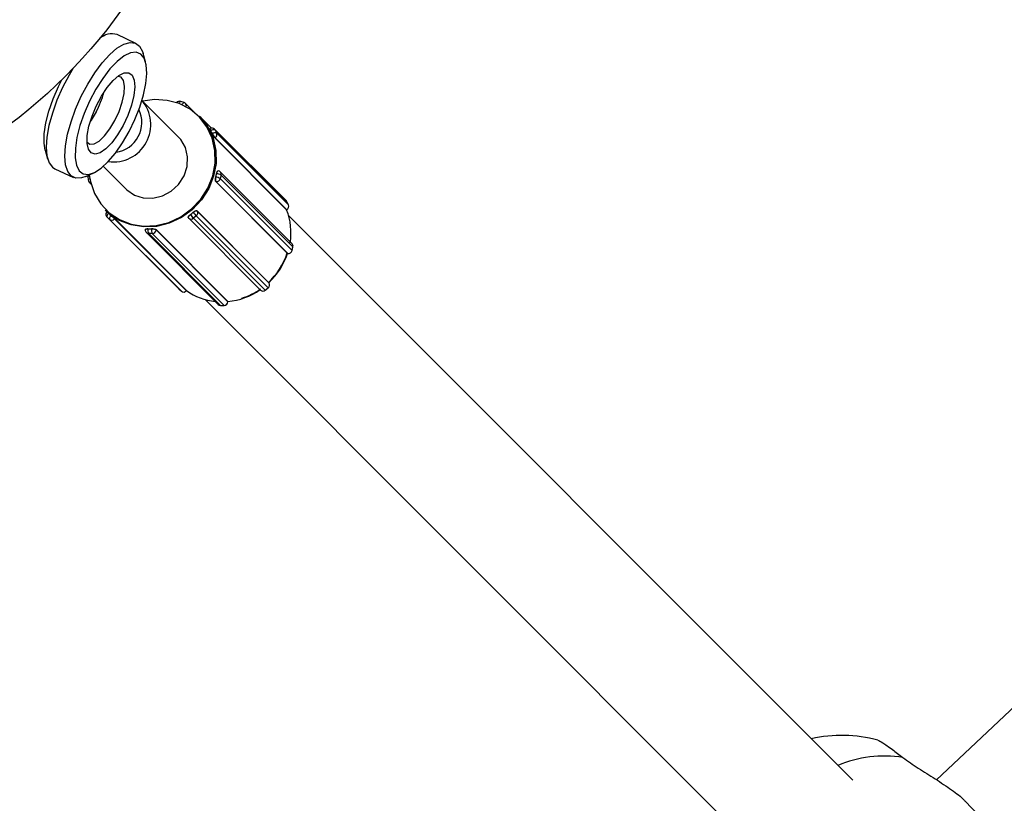
# Model space of a CAD drawing. Units: millimetres. Extents: x 126.43 to 133.24, y 140.54 to 147.34.
# Drawn here: x 129.88 to 130.01, y 143.79 to 143.9 of the extents above; entities that cross this region are included whole.
import ezdxf

# ---------------------------------------------------------------- set-up
doc = ezdxf.new("R2010")
doc.units = ezdxf.units.MM

# ---------------------------------------------------------------- blocks, each defined once
blk = doc.blocks.new('asd')
at = {"color": 0, "linetype": 'ByBlock', "lineweight": -2}
for p, q in [((130.1327133563053, 143.9204718887754), (130.0012160625946, 143.7967111345328)), ((129.8887090396773, 143.8973210331), (129.888100371946, 143.8970434542693)), ((129.8929027852308, 143.8962672900356), (129.8903745499145, 143.8974458116986)), ((129.8942008477341, 143.8937478687562), (129.8938781332862, 143.8949114929833)), ((129.8986355152618, 143.8836421620049), (129.8937240701806, 143.8885536108114)), ((129.8994188320529, 143.8882531586982), (129.8989795383703, 143.88841211311)), ((129.9008278784048, 143.8869109217025), (129.8996022578966, 143.8881365422107)), ((129.9031194460284, 143.8848150845565), (129.9014913973104, 143.8864431369998)), ((129.9029364374172, 143.8847539488174), (129.9029123496901, 143.8847402658261)), ((129.9030461397659, 143.8844564471342), (129.9030431371819, 143.8844547409512)), ((129.9031515952837, 143.8842497270502), (129.9030461397659, 143.8844564471342)), ((129.9032570508014, 143.8840430106916), (129.9031515952837, 143.8842497270502)), ((129.9032540482175, 143.8840413045086), (129.9032570508014, 143.8840430106916)), ((129.9132545974743, 143.8749550979532), (129.9035369467627, 143.8846727449395)), ((129.9036154535305, 143.8845646146633), (129.9038263720166, 143.8841511782207)), ((129.9036154535305, 143.8845646146633), (129.913333104242, 143.874846967677)), ((129.9038263720166, 143.8841511782207), (129.9135440152776, 143.8744335275091)), ((129.9036052164327, 143.8834923196532), (129.9035781708252, 143.8834769528307)), ((129.9035781708252, 143.8834769528307), (129.9132958140861, 143.8737593095697)), ((129.9036052164327, 143.8834923196532), (129.9133228671443, 143.8737746726669)), ((129.8806265716147, 143.8818379331328), (129.8809492823374, 143.8806743089058)), ((129.881924634118, 143.8793185155787), (129.8844528694343, 143.8781399901904)), ((129.8861183796715, 143.8782647725143), (129.8872170683634, 143.8787658166088)), ((129.888503187586, 143.8796323563851), (129.891564448614, 143.8765710916318)), ((129.903714322735, 143.8781954523124), (129.9037724000108, 143.8784326862492)), ((129.9037724000108, 143.8784326862492), (129.9038304772865, 143.8786699127354)), ((129.9038304772865, 143.8786699127354), (129.9038272362839, 143.8786704566278)), ((129.9044342797887, 143.8784549113311), (129.9043181252372, 143.8779804509081)), ((129.9140389275443, 143.8691685672797), (129.9043212842833, 143.8788862179913)), ((129.9044342797887, 143.8784549113311), (129.9141519230496, 143.8687372680701)), ((129.8863828194033, 143.8782720889844), (129.8864332412075, 143.8777996476688)), ((129.8865768623244, 143.8774991508521), (129.8868270192932, 143.877248990158)), ((129.9037062090527, 143.8775886025228), (129.9134238597643, 143.8678709518112)), ((129.9037354227792, 143.8775837298431), (129.9037062090527, 143.8775886025228)), ((129.9037110817324, 143.8781959887542), (129.903714322735, 143.8781954523124)), ((129.9037354227792, 143.8775837298431), (129.9134530660402, 143.8678660865821)), ((129.9043181252372, 143.8779804509081), (129.9140357684981, 143.8682628001966)), ((129.9135440152776, 143.8744335275091), (129.913333104242, 143.874846967677)), ((129.913333104242, 143.874846967677), (129.9133357715499, 143.8748433243431)), ((129.9135466825854, 143.8744298916258), (129.9133357715499, 143.8748433243431)), ((129.9135440152776, 143.8744335275091), (129.9135466825854, 143.8744298916258)), ((129.8887634736192, 143.8737152170338), (129.8890342649709, 143.873444425682)), ((129.8889745262157, 143.8735041644372), (129.888957013626, 143.873484643916)), ((129.889194199134, 143.8732905264892), (129.8891918782782, 143.8732879485883)), ((129.8891918782782, 143.8732879485883), (129.8893648621332, 143.8731356661715)), ((129.8893648621332, 143.8731356661715), (129.8895378459882, 143.8729833837546)), ((129.8895378459882, 143.8729833837546), (129.8895401668441, 143.8729859691061)), ((129.900267326523, 143.8731162425078), (129.9002692860257, 143.8731137093104)), ((129.9002692860257, 143.8731137093104), (129.9004637238275, 143.8732704471745)), ((129.9004637238275, 143.8732704471745), (129.9006581616294, 143.8734271924891)), ((129.9006581616294, 143.8734271924891), (129.9006561946761, 143.8734297256865)), ((129.9011665892493, 143.8736262496509), (129.9108842325103, 143.8639085989393)), ((129.9011665892493, 143.8736262496509), (129.9011842918288, 143.8736034285225)), ((129.9011842918288, 143.8736034285225), (129.9109019350898, 143.863885777811)), ((129.9132958140861, 143.8737593095697), (129.9133228671443, 143.8737746726669)), ((129.9132985558998, 143.8737524997391), (129.9133300718557, 143.8737704109348)), ((129.8889755804729, 143.8727971341409), (129.8986932274591, 143.8630794908799)), ((129.8889952649068, 143.8727786641516), (129.8889755804729, 143.8727971341409)), ((129.8893412326168, 143.8724741067685), (129.8889952649068, 143.8727786641516)), ((129.8889952649068, 143.8727786641516), (129.8987129118931, 143.8630610208906)), ((129.8893412326168, 143.8724741067685), (129.8990588796031, 143.862756456057)), ((129.8900419708978, 143.8725648548402), (129.890021068294, 143.8725415643252)), ((129.890021068294, 143.8725415643252), (129.8997387152802, 143.8628239210643)), ((129.8900419708978, 143.8725648548402), (129.8997596216094, 143.8628472115792)), ((129.8999939349186, 143.8726926024951), (129.9000114512336, 143.8726700197853)), ((129.9000529882204, 143.8726229023136), (129.9097706389319, 143.8629052516021)), ((129.9010781508576, 143.8729254033364), (129.9006892827045, 143.8726119127072)), ((129.9006892827045, 143.8726119127072), (129.9104069259655, 143.8628942694463)), ((129.9010781508576, 143.8729254033364), (129.9107958015692, 143.8632077526249)), ((129.9898837146055, 143.7966365989246), (129.9135730576407, 143.8729472558893)), ((129.8943176318597, 143.8706847753324), (129.904035278846, 143.8609671246208)), ((129.894534160633, 143.8711789201893), (129.894533929665, 143.8711755823292)), ((129.894533929665, 143.8711755823292), (129.894773745228, 143.8711784955062)), ((129.8951174405109, 143.8705633979239), (129.894637809385, 143.8705575715698)), ((129.894637809385, 143.8705575715698), (129.9043554600965, 143.8608399208583)), ((129.894773745228, 143.8711784955062), (129.8950135607909, 143.8711814086832)), ((129.8950135607909, 143.8711814086832), (129.8950137954842, 143.8711847465433)), ((129.8951174405109, 143.8705633979239), (129.9048350912225, 143.8608457472123)), ((129.8956325401258, 143.8710800733365), (129.8956304502379, 143.8710499729909)), ((129.8956304502379, 143.8710499729909), (129.9053480934989, 143.8613323297299)), ((129.8956325401258, 143.8710800733365), (129.905350187112, 143.8613624300756)), ((129.9134238597643, 143.8678709518112), (129.9134530660402, 143.8678660865821)), ((129.9134280097377, 143.8678676437534), (129.9134598609697, 143.8678623389401)), ((129.9140357684981, 143.8682628001966), (129.9141519230496, 143.8687372680701)), ((129.914039590646, 143.8682545747556), (129.9141557451975, 143.8687290351786)), ((129.9109019350898, 143.863885777811), (129.9108842325103, 143.8639085989393)), ((129.9109031793367, 143.8638843696512), (129.9108851414811, 143.8639076303639)), ((129.9109031793367, 143.8638843696512), (129.9109019350898, 143.863885777811)), ((129.8986932274591, 143.8630794908799), (129.8987129118931, 143.8630610208906)), ((129.8987129118931, 143.8630610208906), (129.8990588796031, 143.862756456057)), ((129.8987136122476, 143.8630603652395), (129.8987129118931, 143.8630610208906)), ((129.8987136122476, 143.8630603652395), (129.8990595799577, 143.8627558004059)), ((129.8990595799577, 143.8627558004059), (129.8990588796031, 143.862756456057)), ((129.8997387152802, 143.8628239210643), (129.8997596216094, 143.8628472115792)), ((129.8997439455878, 143.8628180425562), (129.8997659620535, 143.8628425773181)), ((129.9104069259655, 143.8628942694463), (129.9107958015692, 143.8632077526249)), ((129.9104131397497, 143.8628893222608), (129.9108020153534, 143.8632028054394)), ((129.9022593510043, 143.8616335492529), (129.9779577639591, 143.7859351362981)), ((129.9053480934989, 143.8613323297299), (129.905350187112, 143.8613624300756)), ((129.9053519305479, 143.8613242383994), (129.9053543072831, 143.8613584589161)), ((129.9043554600965, 143.8608399208583), (129.9048350912225, 143.8608457472123)), ((129.9043633428108, 143.8608360838093), (129.9048429813873, 143.8608419101633)), ((130.0085962203037, 143.7902212466992), (130.0050086018335, 143.7938966032065))]:
    blk.add_line(p, q, dxfattribs=at)
at = {"color": 0, "linetype": 'ByBlock', "lineweight": -2, "flags": 128}
for points in [[(129.8861183796715, 143.8782647725143), (129.8855353568386, 143.8780623402394), (129.8847706515979, 143.8780367474951), (129.8841449034106, 143.8783371772565), (129.8836803708863, 143.8789529453911), (129.8833935794126, 143.8798621546425), (129.8832947176587, 143.8810324620403), (129.8833873134743, 143.8824222523667), (129.8836680662524, 143.8839820947446), (129.8841269922148, 143.8856565121509), (129.8847477671396, 143.8873859520949), (129.8855083224069, 143.8891089100339), (129.8863815975081, 143.8907641086675), (129.8873365421485, 143.8922926735081), (129.8883391854059, 143.8936402488448), (129.8893538762521, 143.8947589013673), (129.8903445240747, 143.8956088487007), (129.8912758913528, 143.8961598638393), (129.8921148602556, 143.896392348031), (129.8928315874826, 143.8962980311312), (129.8934005883228, 143.8958802696265), (129.8938016195487, 143.8951539199747), (129.8938781332862, 143.8949114929833)], [(129.891991158266, 143.8843402143516), (129.8927795079242, 143.8859808694519), (129.8934344363105, 143.8876554991998), (129.8939291287851, 143.8892955470778), (129.89424333467, 143.8908338721789), (129.8943641905379, 143.8922074910201), (129.8942867492031, 143.893360166619), (129.8940141771626, 143.8942447144486), (129.8935576391112, 143.8948249135114), (129.8929358211052, 143.8950770150818), (129.8921741855036, 143.8949906963803), (129.8913039055359, 143.8945694927074), (129.8903606210541, 143.8938306484319), (129.889382940967, 143.8928044091858), (129.8884108972441, 143.8915327925183), (129.8874842834365, 143.890067855636), (129.8866410341751, 143.8884695757128), (129.8859156754505, 143.8868033837475), (129.8853379015517, 143.885137497256), (129.8849313643467, 143.8835401151277), (129.8847127121579, 143.882076634834), (129.8846908931326, 143.8808069739439), (129.8848668013405, 143.8797831114329), (129.8852332357954, 143.8790469568171), (129.8857751947533, 143.8786286588706), (129.8864704903852, 143.8785453390278), (129.8872906540226, 143.8788004096545), (129.8882021133494, 143.8793834250368), (129.8891675521325, 143.880270520965), (129.8901474413168, 143.8814253758587), (129.8911016632509, 143.8828007083334), (129.891991158266, 143.8843402143516)], [(129.8844287556302, 143.8928944494523), (129.8838533621918, 143.8919426266052), (129.8829800870907, 143.8902874316968), (129.8822195355486, 143.8885644737579), (129.8815987568986, 143.8868350300886), (129.8811398309361, 143.8851606126823), (129.8808590781581, 143.8836007703044), (129.8807664860677, 143.882210979978), (129.8808653440963, 143.8810406725802), (129.8811521392953, 143.8801314633288), (129.8816166680943, 143.8795156951942), (129.881924634118, 143.8793185155787)], [(129.8911676306915, 143.8851637456514), (129.8904249344658, 143.8839058678545), (129.889625412662, 143.8828305218317), (129.8888193008196, 143.8820052694477), (129.8880572554361, 143.8814819704689), (129.8873871576678, 143.8812934968568), (129.8868511070203, 143.8814516987599), (129.8864827875685, 143.8819466296531), (129.886305344541, 143.8827471982636), (129.8863299277317, 143.8838030945458), (129.8865549911451, 143.8850479785301), (129.8869663898539, 143.8864036265709), (129.8875382777941, 143.8877848599054), (129.8882347208153, 143.8891048867203), (129.8890119579326, 143.8902807708778), (129.8898211543154, 143.8912386249699), (129.8906114634763, 143.8919182594813), (129.8913332272958, 143.8922769751348), (129.891941097815, 143.8922922301985), (129.8923968759071, 143.8919630672731), (129.8926719252657, 143.8913101691701), (129.8927489605438, 143.8903745587863), (129.8926231500398, 143.889215024928), (129.892302387644, 143.8879044268228), (129.8918068346273, 143.8865251082875), (129.8911676306915, 143.8851637456514)], [(129.8900503751528, 143.8858310941555), (129.8906241406392, 143.8870659682848), (129.8910535548519, 143.8883110497095), (129.8913067740094, 143.8894740033843), (129.8913650151979, 143.8904685739376), (129.8912239570808, 143.8912210006215), (129.8908940677237, 143.891675474862), (129.8904498529326, 143.8918012332119)], [(129.8806265716147, 143.8818379331328), (129.8804771688472, 143.8827711742319), (129.8804989878725, 143.884040835122), (129.8807176400613, 143.8855043154158), (129.8811241772663, 143.887101697544), (129.8817019511651, 143.8887675840355), (129.8824273098897, 143.8904337722756), (129.8828799997162, 143.8913281027176)], [(129.8865993109237, 143.8784273739852), (129.8867438112091, 143.8775836702384), (129.8872868840288, 143.8759891416825), (129.8881498251747, 143.8745631899633), (129.8892973077189, 143.873364182929), (129.8906823520254, 143.8724412124552), (129.8922482517254, 143.8718320678867), (129.8939309057485, 143.8715616788663), (129.8956614185762, 143.8716411244072), (129.897368950088, 143.8720671486057), (129.8989835840356, 143.8728223096527), (129.9004392263185, 143.8738756950893), (129.9016762834679, 143.8751841735043), (129.9026440989863, 143.8766941752233), (129.9033030655872, 143.878343882779), (129.9036261898171, 143.880065764109), (129.9036002543461, 143.8817893106438), (129.9032263097059, 143.8834439728357), (129.9025196817409, 143.8849620025553), (129.9015092861544, 143.8862812507845), (129.9002364885699, 143.88734771199), (129.8987534132492, 143.8881177183189), (129.8971207563471, 143.8885597538151), (129.8954053719234, 143.8886557172932), (129.893837605853, 143.888440075139)], [(129.8986994412433, 143.8881384868123), (129.8987129118931, 143.888165085385), (129.8987573844086, 143.8882423963346), (129.8988038462292, 143.8883081626095), (129.8988505315673, 143.8883598547377), (129.8988956299316, 143.8883954834141), (129.8989374202382, 143.8884136851825), (129.898974285711, 143.8884137596883), (129.8989795383703, 143.88841211311)], [(129.8991293769967, 143.8879600677587), (129.8991522055756, 143.8880061309733), (129.8991966780912, 143.8880834419228), (129.8992431399118, 143.8881492081977), (129.8992898252498, 143.8882008966006), (129.8993349236142, 143.8882365290023), (129.8993767064702, 143.8882547307707), (129.8994135793936, 143.8882548052765), (129.8994188320529, 143.8882531586982)], [(129.8875221398365, 143.8870096120931), (129.8868465807926, 143.8858765352465), (129.886740074743, 143.8857215296425)], [(129.9014913973104, 143.8864431369998), (129.9016087514054, 143.8863231789269), (129.9026305016767, 143.8849891040422), (129.9033450719606, 143.8834540199436), (129.9037232112777, 143.8817807685532), (129.9037494373214, 143.8800378542341), (129.9034226846587, 143.8782966311969), (129.9027563196313, 143.876628379146), (129.9017776262652, 143.875101412455), (129.900526673783, 143.8737782340445), (129.899054670025, 143.8727130170859), (129.8974218939137, 143.8719493698277), (129.8956951771569, 143.8715185549058), (129.8939452220392, 143.8714382152952), (129.8922436621677, 143.8717116441526), (129.8906601641964, 143.872327628354), (129.8892595593523, 143.8732609700359), (129.8887634736192, 143.8737152170338)], [(129.8862960722934, 143.8828902717628), (129.8866902005564, 143.8826277803578), (129.8872535613071, 143.8826757881738), (129.8879225563895, 143.8830596048333), (129.8886475649368, 143.8837507691182), (129.8893748161089, 143.8846980173089), (129.8900503751528, 143.8858310941555)], [(129.891564448614, 143.8765710916318), (129.8916578416418, 143.8764805223741), (129.8926911254119, 143.8757632028259), (129.8939030629288, 143.8753680165805), (129.8952037703883, 143.8753242742218), (129.896496781398, 143.8756352167524), (129.8976861995351, 143.8762777771749), (129.8986838099252, 143.8772043164767), (129.8994156208526, 143.8783460956015), (129.8998273622882, 143.8796184536018), (129.899888494302, 143.8809270139731), (129.899594486941, 143.8821747291781), (129.8989671406042, 143.8832690667309), (129.8986355152618, 143.8836421620049)], [(129.9030461397659, 143.8844564471342), (129.9030076277148, 143.8845344658889), (129.9029758733403, 143.8846042107739), (129.902952091087, 143.8846630070306), (129.902937204827, 143.8847085859574), (129.9029317733537, 143.8847392041184), (129.9029360127341, 143.8847536805965), (129.9029364374172, 143.8847539488174)], [(129.9035369467627, 143.8846727449395), (129.9035660040271, 143.884640554706), (129.9036154535305, 143.8845646146633)], [(129.9038304772865, 143.8786699127354), (129.9038557720076, 143.8787598412432), (129.9038853731643, 143.8788410376705), (129.9039181408178, 143.8789103802241), (129.9039528083693, 143.8789652090468), (129.9039880570661, 143.8790034156241), (129.9040225160014, 143.8790235321917), (129.9040499192368, 143.8790258567728)], [(129.913333104242, 143.874846967677), (129.9132836547386, 143.8749229114451), (129.9132545974743, 143.8749550979532)], [(129.8891918782782, 143.8732879485883), (129.8891293828081, 143.8732127275266), (129.8890745614361, 143.8731351297297), (129.8890295226764, 143.8730581279792), (129.888995998789, 143.8729846801557), (129.8889752787244, 143.8729176174797), (129.8889681559693, 143.8728595104016), (129.88897490247, 143.8728125940956), (129.8889952649068, 143.8727786641516)], [(129.8895378459882, 143.8729833837546), (129.8894753505182, 143.8729081701435), (129.8894205291461, 143.872830564896), (129.8893754903864, 143.8727535631456), (129.889341966499, 143.8726801227726), (129.8893212464344, 143.8726130526461), (129.8893141236793, 143.872554945568), (129.8893208701801, 143.872508029262), (129.8893412326168, 143.8724741067685)], [(129.9002692860257, 143.8731137093104), (129.9001960617196, 143.8730499099888), (129.9001309212934, 143.8729832943477), (129.9000763755929, 143.8729164104857), (129.9000345182311, 143.8728518363036), (129.9000069510829, 143.8727920528449), (129.8999947470319, 143.8727393548884), (129.899998368014, 143.8726957689919), (129.9000114512336, 143.8726700197853)], [(129.9006581616294, 143.8734271924891), (129.9007366609465, 143.8734857167996), (129.9008174252402, 143.8735367085733), (129.9008973401677, 143.8735782232083), (129.9009733360898, 143.8736086588301), (129.9010424998295, 143.8736268456973), (129.9011021640789, 143.8736320909061), (129.9011500415098, 143.8736241783895), (129.9011842918288, 143.8736034285225)], [(129.9133228671443, 143.8737746726669), (129.9133274119984, 143.8737709026732), (129.9133300718557, 143.8737704109348)], [(129.894533929665, 143.8711755823292), (129.8944429953288, 143.8711718048848), (129.894360830326, 143.871162901441), (129.8942905937027, 143.8711492147245), (129.8942349788439, 143.8711312588252), (129.8941961315166, 143.8711097415485), (129.8941755381119, 143.8710854675569), (129.8941723865163, 143.871072958032)], [(129.9134598609697, 143.8678623389401), (129.9134588700425, 143.8678625550069), (129.9134530660402, 143.8678660865821)], [(129.914039590646, 143.8682545747556), (129.9140393373262, 143.8682577487029), (129.9140357684981, 143.8682628001966)], [(129.9141557451975, 143.8687290351786), (129.9141554918777, 143.8687322091259), (129.9141519230496, 143.8687372680701)], [(129.9104131397497, 143.8628893222608), (129.9104131248485, 143.8628893148102), (129.9104111951482, 143.862890313188), (129.9104069259655, 143.8628942694463)], [(129.9108020153534, 143.8632028054394), (129.9108020004522, 143.8632027979888), (129.9108000707518, 143.8632038038172), (129.9107958015692, 143.8632077526249)], [(129.9053519305479, 143.8613242383994), (129.9053516101729, 143.8613269504108), (129.9053480934989, 143.8613323297299)], [(129.9043633428108, 143.8608360838093), (129.9043609437238, 143.8608364116348), (129.9043554600965, 143.8608399208583)], [(129.9048429813873, 143.8608419101633), (129.9048405748498, 143.8608422379889), (129.9048350912225, 143.8608457472123)]]:
    blk.add_lwpolyline(points, dxfattribs=at)
at = {"color": 0, "linetype": 'ByBlock', "lineweight": -2}
for centre, radius in [((129.8361273494255, 143.9428800966539), 3.4), ((129.8338842975207, 143.9413223140496), 3.4), ((129.8338842975207, 143.9413223140496), 0.0700000000000017)]:
    blk.add_circle(centre, radius, dxfattribs=at)
for centre, radius, start, end in [((129.889631682981, 143.8951803766066), 0.002384124039820877, 71.84498013820853, 133.4481428938026), ((129.8763935072996, 143.8929519043687), 0.01261575600706159, 331.8993754592654, 344.7835887347117), ((129.8898622518347, 143.8852857451093), 0.005055595003462281, 262.1748871427355, 40.71267901947159), ((129.8988094110622, 143.8879419457516), 0.0004999999999999578, 70.1076605746231, 147.3426477167461), ((129.8992487031878, 143.8877829906498), 0.0005000000000009285, 45, 70.1076605746231), ((129.899271952234, 143.8878189938027), 0.0004581908142009224, 341.1695914975199, 43.87190275508273), ((129.8895916952561, 143.8855934987736), 0.004110919759155553, 278.9101148952629, 24.97071463813264), ((129.9031833944887, 143.8843191905674), 0.0005000000000003872, 45, 119.5977768207343), ((129.8962197653122, 143.8807137902814), 0.007781588243211602, 27.02619588992406, 28.73399512457573), ((129.903433564353, 143.8839696378102), 0.0006221584433363349, 73.0011890280622, 128.5143398728928), ((129.8962079398474, 143.8807070864862), 0.007795168566678571, 25.32350959827122, 27.03059325696078), ((129.9036444728893, 143.8835562270509), 0.0006221367911277971, 72.99962122510402, 128.5156326827458), ((129.9058248543469, 143.8852810569492), 0.00285067949512451, 205.7406743132242, 218.8642626600399), ((129.903365412949, 143.8839393595736), 0.0005072971527826375, 298.2102305910332, 24.67959752080933), ((129.8868799977975, 143.8783251459998), 0.0005000000000008737, 173.03664361705, 186.091609099507), ((129.8866279793788, 143.8781588517059), 0.0002700483193798929, 96.0940299979651, 155.2081920591799), ((129.8948321973822, 143.8806224222043), 0.009204464492454765, 344.7153372954069, 346.2374096592855), ((129.8949372743098, 143.8805955134886), 0.009096002848440502, 346.2445806415117, 347.7816587515641), ((129.903667140786, 143.8772558544346), 0.001423460463258933, 57.38948376045234, 83.41102075826707), ((129.9039677294566, 143.8785326611106), 0.0004999999999999237, 45, 80.53911460629435), ((129.9039980232662, 143.8785710738857), 0.0004514570771237046, 345.0897383339004, 44.27156017385651), ((129.8866881099041, 143.8776793038012), 0.0002818522643957896, 94.08888458669824, 154.7242620274783), ((129.8869304172661, 143.8778527043594), 0.0004999999999999237, 186.091609099507, 225), ((129.8868826200481, 143.8778064059162), 0.0004334667923148174, 225.1399499600404, 257.9314995238911), ((129.9044951224878, 143.8779161591772), 0.0008292484002652883, 160.3178008868774, 203.633220815688), ((129.9035508826518, 143.8767811031134), 0.001423761327427012, 57.39228138816776, 83.40822313091243), ((129.9038077481339, 143.8781037947834), 0.0005250699944425448, 262.0826653066277, 346.4137179591313), ((129.9130830669287, 143.8742217050801), 0.0005072889923760592, 298.2103061319382, 24.68049114454251), ((129.8893291343882, 143.8731506911501), 0.0004999999999999237, 147.3426477185036, 225), ((129.8893291343882, 143.8731506911501), 0.0004999999999995282, 138.0940901361838, 147.3426477185036), ((129.8872641314649, 143.871224684753), 0.002823697120814706, 46.94476337837707, 53.1639837215056), ((129.8944264121916, 143.8788851900983), 0.007660046630348898, 226.9173705295079, 228.6411664296881), ((129.8944084978638, 143.8788645869417), 0.007632744891257853, 228.6399071242623, 230.3704129349521), ((129.8802544492022, 143.8623448780889), 0.01411946382431349, 46.23412536207238, 48.89132537652913), ((129.8943573468418, 143.8808454480866), 0.009729772798539498, 307.4026000818731, 308.8730610316701), ((129.9059439437315, 143.8774366538173), 0.007133693944056918, 217.3000881011272, 222.5576254770351), ((129.8943567965328, 143.880845937423), 0.009730499138743333, 308.8737754583985, 310.3448774696042), ((129.9063319307525, 143.8777493868833), 0.007132532540708111, 217.2996204018402, 222.5579300744079), ((129.900782521964, 143.8733190028261), 0.0004922570477176322, 306.9098698135742, 35.295893940453), ((129.9054997536467, 143.870669391135), 0.00838606906175584, 350.5627376996737, 21.6205804116752), ((129.8896468759998, 143.8728532527075), 0.0004870005345275322, 231.1264447887755, 320.2069494144041), ((129.9004065442605, 143.8729764522856), 0.0004999999999999237, 217.7971715121977, 224.999999997697), ((129.9003772169443, 143.87296952325), 0.0004746265257526799, 226.9117593429291, 311.1092970010689), ((129.8946711847943, 143.8710383270292), 0.0005000000000009986, 176.0288129990421, 225.000000002303), ((129.8946279945474, 143.870999419601), 0.0004419570270212799, 225.3924959224797, 271.2725106063779), ((129.8955377655828, 143.8710265785262), 0.001014834313165661, 171.5569816968565, 207.5260117228486), ((129.8946691689368, 143.8797628044265), 0.008584945884570733, 269.0989197848824, 270.6979576103464), ((129.8946688463025, 143.8798190799999), 0.008641221220321762, 270.6955513783257, 272.2877999118311), ((129.8960174859893, 143.8710324198872), 0.00101492042306709, 171.5585597383067, 207.5244336824331), ((129.8951038747401, 143.8700919006445), 0.00109324488378485, 61.20593513511234, 94.73865652702784), ((129.8951031817595, 143.8710921591234), 0.0005289534177302349, 271.5446828120867, 355.4255762035819), ((129.9137161926323, 143.8688535630143), 0.0004509828274484297, 345.0562867399033, 44.30549706206487), ((129.9043388884273, 143.8708840657306), 0.009512287457237954, 312.6335249217744, 342.0517156011285), ((129.9042997462496, 143.8709239040106), 0.00962132862754224, 313.1855716032696, 341.4996243229257), ((129.9135254036882, 143.8683861357822), 0.0005250560978268459, 262.0811000153942, 346.4142821069796), ((129.9105001673537, 143.8636013485328), 0.0004922573798327066, 306.9106154650115, 35.29637737472655), ((129.8993645195031, 143.8631356026725), 0.0004869988753052698, 231.1268137687955, 320.2078240389865), ((129.8997312247988, 143.8628119904846), 1.408708788804449e-05, 25.44334290716808, 57.87780117955353), ((129.9044376730151, 143.8692949000157), 0.007965980864179427, 234.0376392814269, 264.2003512818853), ((129.9044244762652, 143.8706227299568), 0.009306454451784088, 275.7086380746795, 304.6638416528585), ((129.9043792253278, 143.8707495190729), 0.009382384011557991, 287.8304715679699, 305.0732200053205), ((129.9100948597411, 143.8632518682906), 0.0004746180167664451, 226.9121068182278, 311.1102677609559), ((129.9048208333522, 143.8613744987634), 0.000528943749063473, 271.5446155717761, 355.4273505095156), ((129.9043456875048, 143.8612818843147), 0.0004420714878549578, 225.398759664839, 271.2667043541513), ((129.9884015426919, 143.7837091883526), 0.01900000000000211, 75.13966738331408, 102.5699621730683), ((129.9941697940103, 143.7834554253247), 0.01646030222706642, 81.31456028541379, 112.535008229645)]:
    blk.add_arc(centre, radius, start, end, dxfattribs=at)
for points, knots in [([(129.9030431371819, 143.8844547409512), (129.9030192277817, 143.8844989222754), (129.9029714176079, 143.8845872689827), (129.9029257861517, 143.8846813034442), (129.9029049680118, 143.8847336711135), (129.9029130958279, 143.8847339829864), (129.9029158663642, 143.8847340892948)], [0, 0, 0, 0, 0.2841917004732018, 0.568280861606792, 0.8528394957525393, 1, 1, 1, 1]), ([(129.9035781708252, 143.8834769528307), (129.903560857237, 143.8834971331943), (129.9035262322034, 143.8835374914239), (129.9034548237173, 143.8836528463332), (129.9033776343855, 143.883792610056), (129.9033079098997, 143.8839290463713), (129.9032693923041, 143.8840093244717), (129.9032540482175, 143.8840413045086)], [0, 0, 0, 0, 0.2141008388516794, 0.4281751791592032, 0.6426581150049908, 0.8576472709656443, 1, 1, 1, 1]), ([(129.9038272362839, 143.8786704566278), (129.9038400690736, 143.8787226572716), (129.9038657340668, 143.8788270561753), (129.9039160922414, 143.8789458107941), (129.903969812245, 143.8790230965261), (129.9040045082708, 143.8790277095549), (129.9040216740858, 143.879029991845)], [0, 0, 0, 0, 0.2511470391936741, 0.5022826079134135, 0.7537549489138468, 0.9999999999999999, 0.9999999999999999, 0.9999999999999999, 0.9999999999999999]), ([(129.9037062090527, 143.8775886025228), (129.9036925280847, 143.8776091521474), (129.9036651653797, 143.8776502525516), (129.9036503837043, 143.8777717014663), (129.9036564947883, 143.8779214733086), (129.9036793096893, 143.8780704609274), (129.9037020310945, 143.8781602306851), (129.9037110817324, 143.8781959887542)], [0, 0, 0, 0, 0.2140545103278839, 0.42812105182987, 0.6426457368792015, 0.8576547517533814, 1, 1, 1, 1]), ([(129.8890343133997, 143.8734444703855), (129.8890357581703, 143.8734429955565), (129.8890536425441, 143.8734247390995), (129.8891104402307, 143.8733693688677), (129.8891703355164, 143.8733129893475), (129.889194199134, 143.8732905264892)], [0, 0, 0, 0, 0.05021402584313111, 0.6215840847200655, 1, 1, 1, 1]), ([(129.8895401668441, 143.8729859691061), (129.8895818435694, 143.8729515976704), (129.8896651955412, 143.8728828560186), (129.8897982453497, 143.8727743245198), (129.8899167058033, 143.8726765225279), (129.8900000412499, 143.8726050766285), (129.8900300828487, 143.8725762586706), (129.8900419708978, 143.8725648548402)], [0, 0, 0, 0, 0.2147074941538908, 0.4294073686532097, 0.6443748132297485, 0.8592721473434456, 1, 1, 1, 1]), ([(129.8999999698889, 143.8726857926644), (129.8999891196666, 143.8727043028213), (129.8999674158642, 143.8727413288634), (129.8999969395493, 143.8728312109261), (129.9000689941188, 143.8729355136078), (129.9001659109834, 143.8730350642589), (129.9002384365047, 143.8730931174414), (129.900267326523, 143.8731162425078)], [0, 0, 0, 0, 0.2140540393952669, 0.4281743230475524, 0.6426374085045122, 0.8576471892723787, 0.9999999999999999, 0.9999999999999999, 0.9999999999999999, 0.9999999999999999]), ([(129.9006561946761, 143.8734297256865), (129.900700380132, 143.8734648253472), (129.9007887421202, 143.8735350175801), (129.9009241044843, 143.8736115609419), (129.9010423767182, 143.8736534656758), (129.9011247954384, 143.8736559808402), (129.9011547424094, 143.8736346772297), (129.9011665892493, 143.8736262496509)], [0, 0, 0, 0, 0.2147133431882336, 0.4293833228441701, 0.6443932343580966, 0.8593241233226637, 0.9999999999999999, 0.9999999999999999, 0.9999999999999999, 0.9999999999999999]), ([(129.8941772293936, 143.8711009945668), (129.8941764091076, 143.871102692114), (129.8941685216996, 143.8711190147694), (129.8942068731736, 143.871142768215), (129.8942929471606, 143.8711677746917), (129.8944118019562, 143.871178959391), (129.8944993013882, 143.8711789313576), (129.894534160633, 143.8711789201893)], [0, 0, 0, 0, 0.03065189286391695, 0.2947313028679551, 0.5592533997183673, 0.8244092183693191, 1, 1, 1, 1]), ([(129.8950137954842, 143.8711847465433), (129.8950693741569, 143.8711856877348), (129.8951805292922, 143.8711875700802), (129.8953484766182, 143.8711738940144), (129.895492383436, 143.871148071792), (129.895588747645, 143.8711148740499), (129.8956201262236, 143.8710899383326), (129.8956325401258, 143.8710800733365)], [0, 0, 0, 0, 0.2147006168427728, 0.42939269662627, 0.6443636690659301, 0.8593041870616931, 1, 1, 1, 1]), ([(129.993270763446, 143.8020708437957), (129.9934560119262, 143.8019848318848), (129.9938315379511, 143.80181047304), (129.995091934424, 143.8009270064807), (129.9961732311171, 143.8000970859814), (129.9966554579031, 143.7997269656457)], [0, 0, 0, 0, 0.3503903893763387, 0.7102930613783093, 1, 1, 1, 1]), ([(129.9966554579031, 143.7997269656457), (129.9973352856291, 143.7992387846339), (129.9986935092047, 143.798263450834), (130.0011171253793, 143.7968019486503), (130.0032672037458, 143.7953794874327), (130.004627658553, 143.7943456429462), (130.0049580328232, 143.7939304000827), (130.0049948927652, 143.79388407133)], [0, 0, 0, 0, 0.2409186098869765, 0.481329788761794, 0.7311455866047718, 0.970003844164931, 1, 1, 1, 1])]:
    blk.add_open_spline(points, degree=3, knots=knots, dxfattribs=at)

msp = doc.modelspace()

# ---------------------------------------------------------------- block references
msp.add_blockref('asd', (0, 0))

doc.saveas('drawing.dxf')
